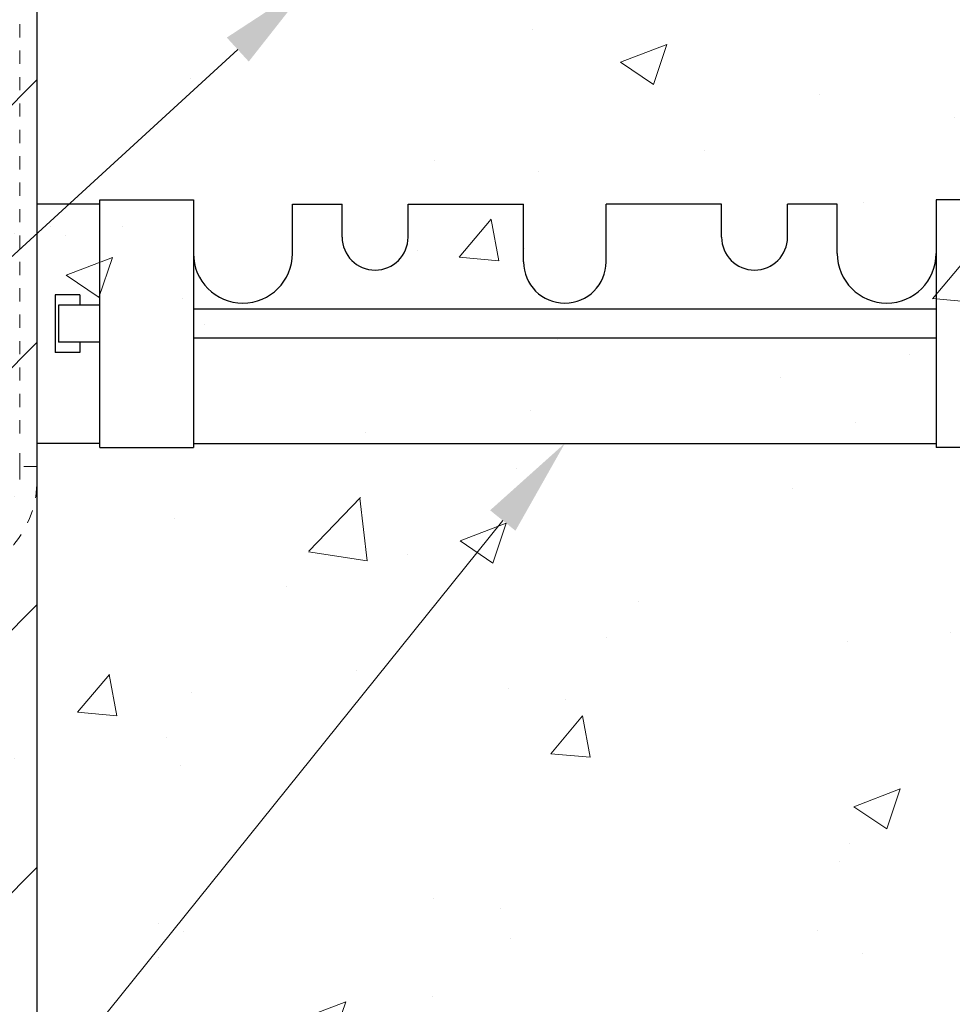
# Model space of a CAD drawing. Units: inches. Extents: x 15715.2 to 15775.2, y 2805 to 2888.2.
# Drawn here: x 15730.2 to 15737.3, y 2862 to 2869.5 of the extents above; entities that cross this region are included whole.
import ezdxf
from ezdxf import colors
from ezdxf.entities.mleader import LeaderData, LeaderLine
from ezdxf.math import Vec2, Vec3

# ---------------------------------------------------------------- set-up
doc = ezdxf.new("R2010")
doc.units = ezdxf.units.IN
doc.header["$MEASUREMENT"] = 0
doc.linetypes.add('HIDDEN', pattern=[0.375, 0.25, -0.125])
for name, color, linetype, lineweight in [('conc', 8, 'Continuous', 0), ('Dim', 7, 'Continuous', 25), ('ICF Hatch', 1, 'Continuous', 0)]:
    doc.layers.add(name, color=color, linetype=linetype, lineweight=lineweight)
doc.layers.add('ICF Outline', color=7, linetype='Continuous')
doc.layers.add('Web', color=6, linetype='HIDDEN')
doc.styles.add('Logix', font='sanss___.ttf', dxfattribs={"height": 0.125})

# ---------------------------------------------------------------- blocks, each defined once
blk = doc.blocks.new('Panel 16inch')
at = {"layer": 'ICF Hatch'}
h = blk.add_hatch(dxfattribs=at)
h.set_pattern_fill('SACNCR', color=256, scale=15, style=0)
h.set_pattern_definition([(45, (-31.59011510238986, 10.06155050970924), (-0.9943689110435824, 0.9943689110435826), []), (45, (-30.59574618738986, 10.06155050970924), (-0.9943689110435824, 0.9943689110435826), [0, -1.40625])])
h.paths.add_polyline_path([(2.75, 0), (0, 0), (0, 16), (2.75, 16)])
at = {"layer": 'ICF Outline'}
blk.add_line((2.75, 16), (2.75, 0), dxfattribs=at)

msp = doc.modelspace()

# ---------------------------------------------------------------- hatches: boundary and pattern name
at = {"layer": 'conc'}
h = msp.add_hatch(dxfattribs=at)
h.set_pattern_fill('AR-CONC', color=256, scale=0.5, style=0)
h.set_pattern_definition([(49.99999999999999, (0, 0), (3.586300913003767, -0.3137606749129755), [0.375, -4.125]), (355, (0, 0), (-0.693756668065, 3.760960668500059), [0.3, -3.3]), (100.45144446, (0.298858405, -0.02614672), (2.89254423363556, 3.447199954843147), [0.3187009599999999, -3.505710559999999]), (46.18420000000001, (0, 1), (5.336206653357862, -0.8275964039653827), [0.5625, -6.1875]), (96.63563549, (0.444683725, 0.931033465), (4.673309728371142, 4.870593003872752), [0.47805171, -5.258568799999999]), (351.1841639899999, (0, 1), (4.673309725273866, 4.870593001349951), [0.45, -4.950000005]), (21, (0.5, 0.75), (2.984535260592308, -2.013094453326694), [0.375, -4.125]), (326.0000000000001, (0.5, 0.75), (1.216576659607909, 3.625750225234265), [0.3, -3.3]), (71.45144474, (0.74871127, 0.58224213), (4.201111883649856, 1.612655764031769), [0.31870095, -3.50571056]), (37.50000000000001, (0, 0), (0.06079927658645334, 1.664469269156557), [0, -3.26, 0, -3.35, 0, -3.3125]), (7.499999999999999, (0, 0), (1.315347687210743, 1.972058559411801), [0, -1.91, 0, -3.185, 0, -1.2625]), (327.5, (-1.115, 0), (2.669112180862045, -0.1127743586718988), [0, -1.25, 0, -3.9, 0, -5.175]), (317.5, (-1.615, 0), (2.915930846711931, 0.5005249116615886), [0, -1.625, 0, -2.59, 0, -3.675])])
h.paths.add_polyline_path([(15730.32449652012, 2877.666759755008), (15734.32449652012, 2877.648757852743), (15734.32449652012, 2869.666759755008), (15741.07449652012, 2869.666759755008), (15741.07449652012, 2861.666759755007), (15740.07449652012, 2861.666759755007), (15740.07449652012, 2856.791759755008), (15738.32449652012, 2847.791759755008), (15738.32449652012, 2844.973428791443), (15734.99551208014, 2844.661736808909), (15734.36962730896, 2845.982882635758), (15733.63010607478, 2843.154147845323), (15733.01080610904, 2844.461394167598), (15730.32449652012, 2844.202537626573)])

# ---------------------------------------------------------------- linework, layer by layer
at = {"layer": 'Web', "lineweight": 0, "ltscale": 0.25}
for p, q in [((15730.19394452012, 2869.666759755008), (15730.19394452012, 2866.291759755008)), ((15730.32449652012, 2868.541759755008), (15730.32449652012, 2869.666759755008)), ((15730.32449652012, 2868.541759755008), (15730.32449652012, 2866.116759755007)), ((15730.19394452012, 2866.116759755007), (15730.19394452012, 2866.291759755008)), ((15730.32449652012, 2866.116759755007), (15730.19394452012, 2866.116759755007)), ((15730.19394452012, 2866.116759755007), (15730.19394452012, 2866.006759755008)), ((15730.32449652012, 2866.006759755008), (15730.32449652012, 2866.116759755007))]:
    msp.add_line(p, q, dxfattribs=at)
at = {"layer": 'Web', "linetype": 'Continuous'}
for p, q in [((15730.80179601392, 2868.104259755008), (15730.32449652012, 2868.104259755008)), ((15730.80179601392, 2866.260509755008), (15730.80179601392, 2868.135509755008)), ((15730.80179601392, 2868.135509755008), (15731.51045741391, 2868.135509755008)), ((15731.51045741391, 2868.135509755008), (15731.51045741391, 2866.260509755008)), ((15731.51045741391, 2868.119884755008), (15731.51045741391, 2866.276134755008)), ((15731.51045741391, 2868.104259755008), (15731.51045741391, 2866.291759755008)), ((15732.26045741391, 2867.729259755008), (15732.26045741391, 2868.104259755008)), ((15732.26045741391, 2868.104259755008), (15732.63699652012, 2868.104259755008)), ((15732.63699652012, 2867.854259755008), (15732.63699652012, 2868.104259755008)), ((15733.13699652012, 2867.854259755008), (15733.13699652012, 2868.104259755008)), ((15733.13699652012, 2868.104259755008), (15734.01199652012, 2868.104259755008)), ((15734.01199652012, 2867.666759755008), (15734.01199652012, 2868.104259755008)), ((15734.63699652012, 2867.666759755008), (15734.63699652012, 2868.104259755008)), ((15735.51199652012, 2868.104259755008), (15734.63699652012, 2868.104259755008)), ((15735.51199652012, 2867.854259755008), (15735.51199652012, 2868.104259755008)), ((15736.01199652012, 2867.854259755008), (15736.01199652012, 2868.104259755008)), ((15736.38853562633, 2868.104259755008), (15736.01199652012, 2868.104259755008)), ((15736.38853562633, 2867.729259755008), (15736.38853562633, 2868.104259755008)), ((15737.84719702633, 2868.135509755008), (15737.13853562633, 2868.135509755008)), ((15737.13853562633, 2868.135509755008), (15737.13853562633, 2866.260509755008)), ((15737.13853562633, 2868.119884755008), (15737.13853562633, 2866.276134755008)), ((15737.13853562633, 2868.104259755008), (15737.13853562633, 2866.291759755008)), ((15730.46173671391, 2867.416759755008), (15730.46173671391, 2866.979259755008)), ((15730.64923671391, 2867.416759755008), (15730.46173671391, 2867.416759755008)), ((15730.64923671391, 2867.416759755008), (15730.64923671391, 2867.338634755008)), ((15730.48683601391, 2867.338634755008), (15730.48683601391, 2867.057384755008)), ((15730.80179601392, 2867.338634755008), (15730.48683601391, 2867.338634755008)), ((15737.13853562633, 2867.307384755008), (15731.51045741391, 2867.307384755008)), ((15730.80179601392, 2867.057384755008), (15730.48683601391, 2867.057384755008)), ((15730.64923671391, 2867.057384755008), (15730.64923671391, 2866.979259755008)), ((15737.13853562633, 2867.088634755008), (15731.51045741391, 2867.088634755008)), ((15730.64923671391, 2866.979259755008), (15730.46173671391, 2866.979259755008)), ((15730.80179601392, 2866.291759755008), (15730.32449652012, 2866.291759755008)), ((15731.51045741391, 2866.291759755008), (15737.13853562633, 2866.291759755008)), ((15730.80179601392, 2866.260509755008), (15731.51045741391, 2866.260509755008)), ((15737.84719702633, 2866.260509755008), (15737.13853562633, 2866.260509755008))]:
    msp.add_line(p, q, dxfattribs=at)
for centre, radius, start, end in [((15732.88699652012, 2867.854259755008), 0.25, 180, 0), ((15735.76199652012, 2867.854259755008), 0.25, 180, 0), ((15731.88545741391, 2867.729259755008), 0.375, 180, 0), ((15736.76353562633, 2867.729259755008), 0.375, 180, 0), ((15734.32449652012, 2867.666759755008), 0.3125, 180, 270), ((15734.32449652012, 2867.666759755008), 0.3125, 270, 0)]:
    msp.add_arc(centre, radius, start, end, dxfattribs=at)
at = {"layer": 'Web', "lineweight": 0, "ltscale": 0.25}
msp.add_arc((15729.57449652012, 2866.006759755008), 0.75, 289.1146454466886, 0, dxfattribs=at)

# ---------------------------------------------------------------- block references
at = {"layer": 'Dim', "ltscale": 0.01}
msp.add_blockref('Panel 16inch', (15727.57449652012, 2861.666759755008), dxfattribs=at)

# ---------------------------------------------------------------- leaders
ml = msp.add_multileader_mtext('Standard', dxfattribs=at)
ml.set_content('\\A1;Temporary formwork:\\P8" high x {\\H0.7x;\\S3/4;}" thick ply\\Pw/ {\\H0.7x;\\S1/4;}"x2 {\\H0.7x;\\S1/2;}" long lag screws & 1" flat washers fastened\\Pto Logix XP-1 side web @ 8" o/c.', color=256, style='Logix')
ml.set_leader_properties(linetype='Continuous', lineweight=20)
ml.build(insert=Vec2(0, 0))
ml.multileader.update_dxf_attribs({"text_left_attachment_type": 2, "text_right_attachment_type": 2, "text_top_attachment_type": 10, "dogleg_length": 0.125, "arrow_head_size": 0.75, "scale": 6})
ctx = ml.context
ctx.base_point, ctx.scale, ctx.char_height, ctx.arrow_head_size, ctx.landing_gap_size, ctx.plane_origin = Vec3(15748.32, 2883.513883287968), 6, 0.75, 0.75, 0.18, Vec3(15735.07449652012, 2874.684080801202)
ctx.left_attachment, ctx.right_attachment, ctx.bottom_attachment = 2, 2, 10
notes = []
notes.append((ctx, [(0, (1, 1, 0), (15747.57, 2883.513883287968), (1, 0), 0.75, [(0, [(15735.07449652012, 2874.684080801202)], 0, [])])]))
ctx.mtext.insert, ctx.mtext.flow_direction = Vec3(15748.5, 2886.086877115129), 5
ml = msp.add_multileader_mtext('Standard', dxfattribs=at)
ml.set_content('\\A1;Logix XP-1 side\\Pweb w/ {\\H0.7x;\\S1/4;}" cone.\\PCut to suit KD\\Ppanel.', color=256, style='Logix')
ml.set_leader_properties(linetype='Continuous', lineweight=20)
ml.build(insert=Vec2(0, 0))
ml.multileader.update_dxf_attribs({"text_left_attachment_type": 2, "text_right_attachment_type": 2, "text_top_attachment_type": 10, "dogleg_length": 0.125, "arrow_head_size": 0.75, "scale": 6})
ctx = ml.context
ctx.base_point, ctx.scale, ctx.char_height, ctx.arrow_head_size, ctx.landing_gap_size, ctx.plane_origin = Vec3(15716.82, 2863.012667319952), 6, 0.75, 0.75, 0.18, Vec3(15731.23099652012, 2863.850034538267)
ctx.left_attachment, ctx.right_attachment, ctx.bottom_attachment = 2, 2, 10
notes.append((ctx, [(0, (1, 1, 0), (15725.009218107, 2863.012667319952), (-1, 0), 0.75, [(0, [(15732.39949652012, 2869.781330008016)], 0, [])])]))
ctx.mtext.insert, ctx.mtext.flow_direction = Vec3(15717, 2865.479591188265), 5
ml = msp.add_multileader_mtext('Standard', dxfattribs=at)
ml.set_content('Logix KD web tie', color=256, style='Logix')
ml.set_leader_properties(linetype='Continuous', lineweight=20)
ml.build(insert=Vec2(0, 0))
ml.multileader.update_dxf_attribs({"text_left_attachment_type": 2, "text_right_attachment_type": 2, "text_top_attachment_type": 10, "dogleg_length": 0.125, "arrow_head_size": 0.75, "scale": 6})
ctx = ml.context
ctx.base_point, ctx.scale, ctx.char_height, ctx.arrow_head_size, ctx.landing_gap_size, ctx.plane_origin = Vec3(15716.82, 2855.351281057068), 6, 0.75, 0.75, 0.18, Vec3(15734.32449652012, 2866.291759755008)
ctx.left_attachment, ctx.right_attachment, ctx.bottom_attachment = 2, 2, 10
notes.append((ctx, [(0, (1, 1, 0), (15725.52362139918, 2855.351281057068), (-1, 0), 0.75, [(0, [(15734.32449652012, 2866.291759755008)], 0, [])])]))
ctx.mtext.insert, ctx.mtext.flow_direction = Vec3(15717, 2855.839449781348), 5
for ctx, leaders in notes:
    for number, flags, end, landing, length, lines in leaders:
        leader = LeaderData()
        leader.index, (leader.has_last_leader_line, leader.has_dogleg_vector, leader.attachment_direction) = number, flags
        leader.last_leader_point, leader.dogleg_vector, leader.dogleg_length = Vec3(end), Vec3(landing), length
        for number, points, colour, breaks in lines:
            line = LeaderLine()
            line.index, line.vertices, line.color, line.breaks = number, Vec3.list(points), colors.encode_raw_color(colour), breaks
            leader.lines.append(line)
        ctx.leaders.append(leader)

doc.saveas('drawing.dxf')
